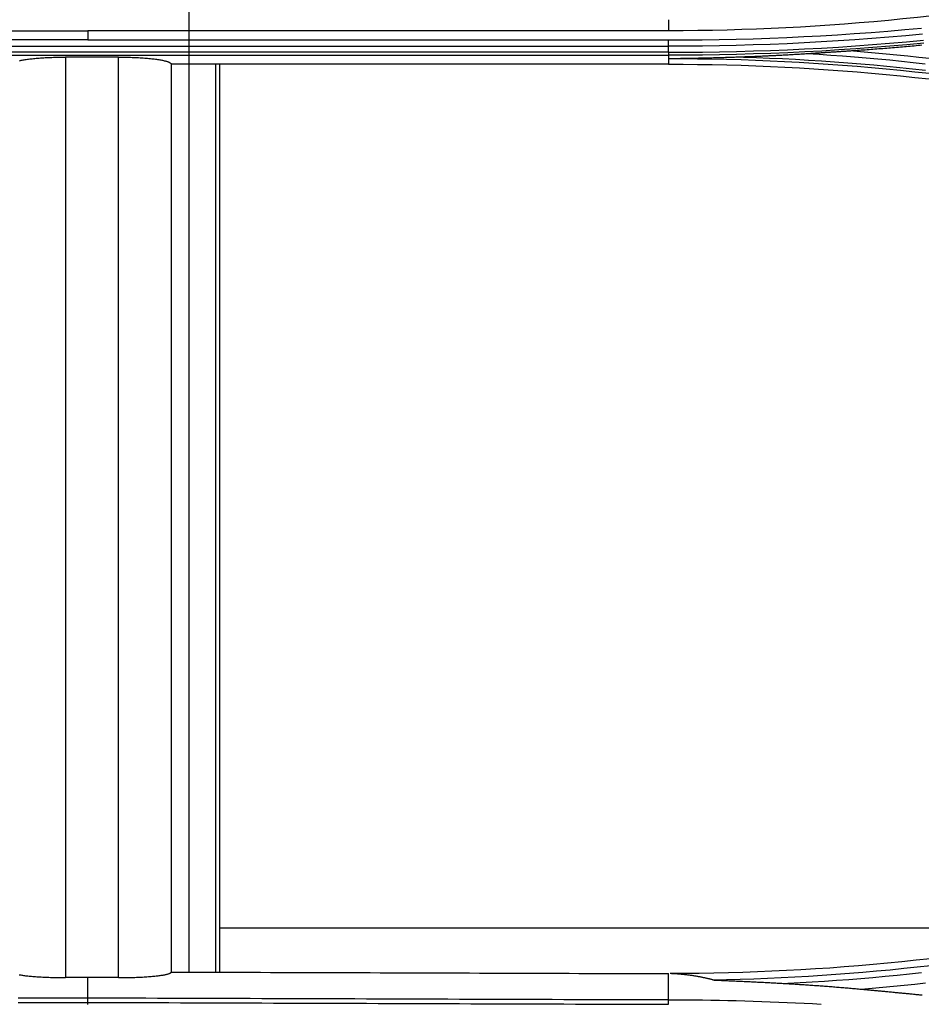
# Model space of a CAD drawing. Units: millimetres. Extents: x 0 to 5164, y 0 to 3683.
# Drawn here: x 1687 to 1721, y 2724 to 2761 of the extents above; entities that cross this region are included whole.
import ezdxf

# ---------------------------------------------------------------- set-up
doc = ezdxf.new("R2010")
doc.units = ezdxf.units.MM
doc.layers.add('LG-Product', color=3, linetype='Continuous')

msp = doc.modelspace()

# ---------------------------------------------------------------- linework, layer by layer
at = {"layer": 'LG-Product', "linetype": 'Continuous'}
for p, q in [((1667.143, 2760.66), (1689.126, 2760.66)), ((1711.108, 2760.66), (1689.126, 2760.66)), ((1689.126, 2760.309), (1667.143, 2760.309)), ((1667.143, 2760.072), (1711.108, 2760.072)), ((1689.126, 2760.309), (1711.108, 2760.309)), ((1711.108, 2759.842), (1667.143, 2759.842)), ((1667.143, 2759.729), (1711.108, 2759.729)), ((1690.286, 2759.661), (1688.288, 2759.661)), ((1711.108, 2759.729), (1711.108, 2759.596)), ((1711.108, 2759.596), (1711.108, 2759.394)), ((1711.108, 2759.394), (1692.284, 2759.394)), ((1694.121, 2726.698), (1727.486, 2726.698)), ((1711.109, 2723.964), (1711.112, 2724.963))]:
    msp.add_line(p, q, dxfattribs=at)
for points in [[(1692.967, 2725.026), (1692.967, 2725.873), (1692.966, 2726.72), (1692.966, 2727.566), (1692.966, 2728.413), (1692.966, 2729.259), (1692.966, 2730.105), (1692.966, 2730.951), (1692.966, 2731.798), (1692.966, 2732.644), (1692.966, 2733.491), (1692.966, 2734.338), (1692.966, 2735.185), (1692.966, 2736.033), (1692.966, 2736.881), (1692.966, 2737.729), (1692.967, 2738.578), (1692.967, 2739.428), (1692.967, 2740.278), (1692.967, 2741.129), (1692.967, 2741.98), (1692.967, 2742.832), (1692.967, 2743.685), (1692.967, 2744.538), (1692.967, 2745.391), (1692.968, 2746.245), (1692.968, 2747.099), (1692.968, 2747.953), (1692.968, 2748.808), (1692.968, 2749.662), (1692.968, 2750.517), (1692.968, 2751.372), (1692.968, 2752.227), (1692.968, 2753.082), (1692.968, 2753.937), (1692.968, 2754.792), (1692.968, 2755.647), (1692.968, 2756.502), (1692.968, 2757.357), (1692.968, 2758.211), (1692.968, 2759.065), (1692.968, 2759.918), (1692.968, 2760.772), (1692.968, 2761.625)], [(1721.092, 2761.227), (1720.539, 2761.166), (1719.987, 2761.107), (1719.434, 2761.053), (1718.881, 2761.002), (1718.327, 2760.954), (1717.773, 2760.91), (1717.218, 2760.87), (1716.664, 2760.833), (1716.109, 2760.799), (1715.553, 2760.769), (1714.998, 2760.743), (1714.443, 2760.721), (1713.887, 2760.701), (1713.332, 2760.686), (1712.776, 2760.674), (1712.22, 2760.666), (1711.664, 2760.661), (1711.108, 2760.66)], [(1711.108, 2761.077), (1711.108, 2761.07), (1711.108, 2761.063), (1711.108, 2761.055), (1711.108, 2761.048), (1711.108, 2761.04), (1711.108, 2761.032), (1711.108, 2761.024), (1711.108, 2761.017), (1711.108, 2761.009), (1711.108, 2761.001), (1711.108, 2760.993), (1711.108, 2760.985), (1711.108, 2760.976), (1711.108, 2760.968), (1711.108, 2760.96), (1711.108, 2760.952), (1711.108, 2760.943), (1711.108, 2760.935), (1711.108, 2760.926), (1711.108, 2760.918), (1711.108, 2760.91), (1711.108, 2760.901), (1711.108, 2760.892), (1711.108, 2760.884), (1711.108, 2760.875), (1711.108, 2760.867), (1711.108, 2760.858), (1711.108, 2760.849), (1711.108, 2760.841), (1711.108, 2760.832), (1711.108, 2760.823), (1711.108, 2760.815), (1711.108, 2760.806), (1711.108, 2760.797), (1711.108, 2760.788), (1711.108, 2760.78), (1711.108, 2760.771), (1711.108, 2760.762), (1711.108, 2760.754), (1711.108, 2760.745), (1711.108, 2760.736), (1711.108, 2760.728), (1711.108, 2760.719), (1711.108, 2760.711), (1711.108, 2760.702), (1711.108, 2760.694), (1711.108, 2760.685), (1711.108, 2760.677), (1711.108, 2760.668), (1711.108, 2760.66)], [(1711.108, 2760.309), (1711.749, 2760.311), (1712.39, 2760.317), (1713.031, 2760.326), (1713.672, 2760.34), (1714.312, 2760.358), (1714.952, 2760.38), (1715.591, 2760.406), (1716.23, 2760.436), (1716.869, 2760.47), (1717.507, 2760.508), (1718.145, 2760.55), (1718.783, 2760.597), (1719.42, 2760.647), (1720.057, 2760.702), (1720.694, 2760.76)], [(1689.126, 2760.66), (1689.126, 2760.653), (1689.126, 2760.646), (1689.126, 2760.639), (1689.126, 2760.632), (1689.126, 2760.625), (1689.126, 2760.618), (1689.126, 2760.611), (1689.126, 2760.604), (1689.126, 2760.597), (1689.126, 2760.59), (1689.126, 2760.583), (1689.126, 2760.576), (1689.126, 2760.569), (1689.126, 2760.562), (1689.126, 2760.555), (1689.126, 2760.548), (1689.126, 2760.541), (1689.126, 2760.534), (1689.126, 2760.527), (1689.126, 2760.52), (1689.126, 2760.513), (1689.126, 2760.506), (1689.126, 2760.499), (1689.126, 2760.492), (1689.126, 2760.485), (1689.126, 2760.478), (1689.126, 2760.471), (1689.126, 2760.464), (1689.126, 2760.457), (1689.126, 2760.45), (1689.126, 2760.443), (1689.126, 2760.436), (1689.126, 2760.429), (1689.126, 2760.422), (1689.126, 2760.415), (1689.126, 2760.408), (1689.126, 2760.401), (1689.126, 2760.394), (1689.126, 2760.387), (1689.126, 2760.38), (1689.126, 2760.373), (1689.126, 2760.366), (1689.126, 2760.359), (1689.126, 2760.351), (1689.126, 2760.344), (1689.126, 2760.337), (1689.126, 2760.33), (1689.126, 2760.323), (1689.126, 2760.316), (1689.126, 2760.309)], [(1720.732, 2760.524), (1720.093, 2760.466), (1719.453, 2760.411), (1718.812, 2760.36), (1718.171, 2760.314), (1717.53, 2760.271), (1716.888, 2760.233), (1716.247, 2760.199), (1715.605, 2760.169), (1714.963, 2760.143), (1714.321, 2760.121), (1713.679, 2760.103), (1713.036, 2760.089), (1712.393, 2760.079), (1711.751, 2760.074), (1711.108, 2760.072)], [(1711.108, 2760.072), (1711.108, 2760.076), (1711.108, 2760.08), (1711.108, 2760.084), (1711.108, 2760.087), (1711.108, 2760.091), (1711.108, 2760.095), (1711.108, 2760.099), (1711.108, 2760.103), (1711.108, 2760.108), (1711.108, 2760.112), (1711.108, 2760.116), (1711.108, 2760.12), (1711.108, 2760.124), (1711.108, 2760.129), (1711.108, 2760.133), (1711.108, 2760.138), (1711.108, 2760.142), (1711.108, 2760.147), (1711.108, 2760.151), (1711.108, 2760.156), (1711.108, 2760.16), (1711.108, 2760.165), (1711.108, 2760.17), (1711.108, 2760.175), (1711.108, 2760.179), (1711.108, 2760.184), (1711.108, 2760.189), (1711.108, 2760.194), (1711.108, 2760.199), (1711.108, 2760.204), (1711.108, 2760.209), (1711.108, 2760.214), (1711.108, 2760.219), (1711.108, 2760.224), (1711.108, 2760.229), (1711.108, 2760.234), (1711.108, 2760.24), (1711.108, 2760.245), (1711.108, 2760.25), (1711.108, 2760.255), (1711.108, 2760.261), (1711.108, 2760.266), (1711.108, 2760.271), (1711.108, 2760.277), (1711.108, 2760.282), (1711.108, 2760.288), (1711.108, 2760.293), (1711.108, 2760.298), (1711.108, 2760.304), (1711.108, 2760.309)], [(1711.108, 2759.842), (1711.753, 2759.844), (1712.397, 2759.85), (1713.042, 2759.86), (1713.686, 2759.875), (1714.331, 2759.893), (1714.975, 2759.915), (1715.619, 2759.941), (1716.263, 2759.971), (1716.906, 2760.005), (1717.55, 2760.043), (1718.193, 2760.086), (1718.836, 2760.132), (1719.478, 2760.183), (1720.121, 2760.237), (1720.762, 2760.296)], [(1720.776, 2760.183), (1720.133, 2760.124), (1719.49, 2760.069), (1718.847, 2760.019), (1718.203, 2759.972), (1717.559, 2759.93), (1716.915, 2759.892), (1716.27, 2759.858), (1715.626, 2759.827), (1714.981, 2759.801), (1714.335, 2759.779), (1713.69, 2759.761), (1713.045, 2759.747), (1712.399, 2759.737), (1711.753, 2759.731), (1711.108, 2759.729)], [(1711.108, 2759.842), (1711.108, 2760.072)], [(1720.707, 2760.108), (1720.633, 2760.101), (1720.559, 2760.095), (1720.485, 2760.088), (1720.41, 2760.081), (1720.336, 2760.074), (1720.262, 2760.068), (1720.188, 2760.061), (1720.114, 2760.054), (1720.04, 2760.048), (1719.965, 2760.041), (1719.891, 2760.035), (1719.817, 2760.029), (1719.743, 2760.022), (1719.669, 2760.016), (1719.594, 2760.01), (1719.52, 2760.004), (1719.446, 2759.998), (1719.372, 2759.992), (1719.298, 2759.986), (1719.223, 2759.98), (1719.149, 2759.974), (1719.075, 2759.968), (1719.001, 2759.963), (1718.926, 2759.957), (1718.852, 2759.951), (1718.778, 2759.946), (1718.704, 2759.94), (1718.629, 2759.935), (1718.555, 2759.929), (1718.481, 2759.924), (1718.407, 2759.919), (1718.332, 2759.914), (1718.258, 2759.908), (1718.184, 2759.903), (1718.109, 2759.898)], [(1686.548, 2759.525), (1686.578, 2759.532), (1686.611, 2759.539), (1686.645, 2759.546), (1686.681, 2759.553), (1686.718, 2759.559), (1686.758, 2759.566), (1686.799, 2759.572), (1686.842, 2759.578), (1686.886, 2759.584), (1686.931, 2759.59), (1686.978, 2759.596), (1687.026, 2759.601), (1687.076, 2759.606), (1687.127, 2759.611), (1687.179, 2759.616), (1687.232, 2759.621), (1687.287, 2759.625), (1687.344, 2759.629), (1687.402, 2759.633), (1687.46, 2759.637), (1687.52, 2759.641), (1687.58, 2759.644), (1687.641, 2759.647), (1687.703, 2759.649), (1687.765, 2759.652), (1687.829, 2759.654), (1687.892, 2759.656), (1687.957, 2759.657), (1688.023, 2759.659), (1688.089, 2759.66), (1688.155, 2759.661), (1688.221, 2759.661), (1688.288, 2759.661)], [(1688.288, 2759.661), (1688.288, 2758.949), (1688.288, 2758.238), (1688.288, 2757.528), (1688.288, 2756.818), (1688.288, 2756.11), (1688.288, 2755.401), (1688.288, 2754.694), (1688.288, 2753.987), (1688.288, 2753.281), (1688.288, 2752.576), (1688.288, 2751.871), (1688.288, 2751.167), (1688.288, 2750.464), (1688.288, 2749.761), (1688.288, 2749.059), (1688.288, 2748.358), (1688.288, 2747.657), (1688.288, 2746.957), (1688.288, 2746.258), (1688.288, 2745.559), (1688.288, 2744.86), (1688.288, 2744.163), (1688.288, 2743.466), (1688.288, 2742.769), (1688.288, 2742.073), (1688.288, 2741.378), (1688.288, 2740.683), (1688.288, 2739.989), (1688.288, 2739.296), (1688.288, 2738.603), (1688.288, 2737.91), (1688.288, 2737.218), (1688.288, 2736.527), (1688.288, 2735.837), (1688.288, 2735.147), (1688.288, 2734.457), (1688.288, 2733.768), (1688.288, 2733.08), (1688.288, 2732.391), (1688.288, 2731.703), (1688.288, 2731.015), (1688.288, 2730.327), (1688.288, 2729.639), (1688.288, 2728.951), (1688.288, 2728.263), (1688.288, 2727.574), (1688.288, 2726.885), (1688.288, 2726.195), (1688.288, 2725.505), (1688.288, 2724.814)], [(1690.286, 2724.813), (1690.286, 2725.504), (1690.286, 2726.194), (1690.286, 2726.884), (1690.286, 2727.573), (1690.286, 2728.262), (1690.286, 2728.95), (1690.286, 2729.638), (1690.286, 2730.327), (1690.286, 2731.015), (1690.286, 2731.703), (1690.286, 2732.391), (1690.286, 2733.079), (1690.286, 2733.768), (1690.286, 2734.457), (1690.286, 2735.146), (1690.286, 2735.836), (1690.286, 2736.527), (1690.286, 2737.218), (1690.286, 2737.91), (1690.286, 2738.602), (1690.286, 2739.295), (1690.286, 2739.988), (1690.286, 2740.683), (1690.286, 2741.377), (1690.286, 2742.073), (1690.286, 2742.769), (1690.286, 2743.465), (1690.286, 2744.162), (1690.286, 2744.86), (1690.286, 2745.558), (1690.286, 2746.257), (1690.286, 2746.957), (1690.286, 2747.657), (1690.286, 2748.358), (1690.286, 2749.059), (1690.286, 2749.761), (1690.286, 2750.464), (1690.286, 2751.167), (1690.286, 2751.871), (1690.286, 2752.576), (1690.286, 2753.281), (1690.286, 2753.987), (1690.286, 2754.694), (1690.286, 2755.401), (1690.286, 2756.109), (1690.286, 2756.818), (1690.286, 2757.528), (1690.286, 2758.238), (1690.286, 2758.949), (1690.286, 2759.661)], [(1690.286, 2759.661), (1690.352, 2759.661), (1690.418, 2759.661), (1690.484, 2759.66), (1690.549, 2759.659), (1690.613, 2759.658), (1690.678, 2759.656), (1690.741, 2759.654), (1690.805, 2759.652), (1690.868, 2759.65), (1690.93, 2759.647), (1690.992, 2759.644), (1691.052, 2759.641), (1691.112, 2759.637), (1691.17, 2759.634), (1691.227, 2759.63), (1691.283, 2759.626), (1691.338, 2759.621), (1691.392, 2759.617), (1691.445, 2759.612), (1691.497, 2759.607), (1691.547, 2759.601), (1691.595, 2759.596), (1691.642, 2759.59), (1691.687, 2759.585), (1691.731, 2759.579), (1691.773, 2759.572), (1691.814, 2759.566), (1691.854, 2759.56), (1691.892, 2759.553), (1691.928, 2759.546), (1691.962, 2759.54), (1691.995, 2759.533), (1692.026, 2759.526), (1692.055, 2759.518), (1692.083, 2759.511), (1692.108, 2759.504), (1692.132, 2759.496), (1692.155, 2759.489), (1692.175, 2759.481), (1692.194, 2759.473), (1692.212, 2759.466), (1692.227, 2759.458), (1692.24, 2759.45), (1692.252, 2759.442), (1692.262, 2759.434), (1692.27, 2759.426), (1692.276, 2759.418), (1692.281, 2759.41), (1692.284, 2759.402), (1692.284, 2759.394)], [(1711.108, 2759.842), (1711.108, 2759.839), (1711.108, 2759.835), (1711.108, 2759.831), (1711.108, 2759.828), (1711.108, 2759.824), (1711.108, 2759.821), (1711.108, 2759.818), (1711.108, 2759.814), (1711.108, 2759.811), (1711.108, 2759.808), (1711.108, 2759.805), (1711.108, 2759.802), (1711.108, 2759.799), (1711.108, 2759.796), (1711.108, 2759.793), (1711.108, 2759.79), (1711.108, 2759.787), (1711.108, 2759.784), (1711.108, 2759.782), (1711.108, 2759.779), (1711.108, 2759.776), (1711.108, 2759.774), (1711.108, 2759.771), (1711.108, 2759.769), (1711.108, 2759.767), (1711.108, 2759.764), (1711.108, 2759.762), (1711.108, 2759.76), (1711.108, 2759.758), (1711.108, 2759.756), (1711.108, 2759.754), (1711.108, 2759.752), (1711.108, 2759.75), (1711.108, 2759.749), (1711.108, 2759.747), (1711.108, 2759.745), (1711.108, 2759.744), (1711.108, 2759.742), (1711.108, 2759.741), (1711.108, 2759.739), (1711.108, 2759.738), (1711.108, 2759.737), (1711.108, 2759.735), (1711.108, 2759.734), (1711.108, 2759.733), (1711.108, 2759.732), (1711.108, 2759.731), (1711.108, 2759.731), (1711.108, 2759.73), (1711.108, 2759.729)], [(1713.947, 2759.663), (1713.89, 2759.661), (1713.833, 2759.659), (1713.776, 2759.657), (1713.72, 2759.655), (1713.663, 2759.653), (1713.606, 2759.651), (1713.549, 2759.65), (1713.492, 2759.648), (1713.435, 2759.646), (1713.379, 2759.644), (1713.322, 2759.643), (1713.265, 2759.641), (1713.208, 2759.639), (1713.151, 2759.638), (1713.095, 2759.636), (1713.038, 2759.634), (1712.981, 2759.633), (1712.924, 2759.631), (1712.867, 2759.63), (1712.811, 2759.628), (1712.754, 2759.627), (1712.697, 2759.625), (1712.64, 2759.624), (1712.583, 2759.623), (1712.527, 2759.621), (1712.47, 2759.62), (1712.413, 2759.619), (1712.356, 2759.617), (1712.3, 2759.616), (1712.243, 2759.615), (1712.186, 2759.614), (1712.129, 2759.612), (1712.073, 2759.611), (1712.016, 2759.61), (1711.959, 2759.609), (1711.902, 2759.608), (1711.846, 2759.607), (1711.789, 2759.606), (1711.732, 2759.605), (1711.675, 2759.604), (1711.619, 2759.603), (1711.562, 2759.602), (1711.505, 2759.601), (1711.448, 2759.6), (1711.392, 2759.599), (1711.335, 2759.599), (1711.278, 2759.598), (1711.221, 2759.597), (1711.165, 2759.596), (1711.108, 2759.596)], [(1720.987, 2759.037), (1720.44, 2759.097), (1719.893, 2759.154), (1719.346, 2759.208), (1718.799, 2759.258), (1718.251, 2759.305), (1717.702, 2759.348), (1717.154, 2759.387), (1716.605, 2759.424), (1716.056, 2759.456), (1715.507, 2759.486), (1714.957, 2759.511), (1714.408, 2759.534), (1713.858, 2759.553), (1713.308, 2759.568), (1712.758, 2759.58), (1712.208, 2759.589), (1711.658, 2759.594), (1711.108, 2759.596)], [(1716.363, 2759.784), (1716.315, 2759.78), (1716.266, 2759.777), (1716.218, 2759.774), (1716.17, 2759.771), (1716.122, 2759.768), (1716.074, 2759.765), (1716.026, 2759.762), (1715.977, 2759.759), (1715.929, 2759.757), (1715.881, 2759.754), (1715.833, 2759.751), (1715.785, 2759.748), (1715.736, 2759.745), (1715.688, 2759.743), (1715.64, 2759.74), (1715.592, 2759.737), (1715.543, 2759.734), (1715.495, 2759.732), (1715.447, 2759.729), (1715.399, 2759.727), (1715.35, 2759.724), (1715.302, 2759.722), (1715.254, 2759.719), (1715.205, 2759.717), (1715.157, 2759.714), (1715.109, 2759.712), (1715.06, 2759.709), (1715.012, 2759.707), (1714.964, 2759.705), (1714.915, 2759.703), (1714.867, 2759.7), (1714.819, 2759.698), (1714.77, 2759.696), (1714.722, 2759.694), (1714.673, 2759.692), (1714.625, 2759.689), (1714.577, 2759.687), (1714.528, 2759.685), (1714.48, 2759.683), (1714.431, 2759.681), (1714.383, 2759.679), (1714.335, 2759.677), (1714.286, 2759.675), (1714.238, 2759.674), (1714.189, 2759.672), (1714.141, 2759.67), (1714.092, 2759.668), (1714.044, 2759.666), (1713.995, 2759.665), (1713.947, 2759.663)], [(1713.947, 2759.663), (1714.441, 2759.646), (1714.935, 2759.626), (1715.428, 2759.603), (1715.922, 2759.577), (1716.415, 2759.549), (1716.909, 2759.517), (1717.401, 2759.483), (1717.894, 2759.446), (1718.387, 2759.407), (1718.879, 2759.364), (1719.371, 2759.319), (1719.863, 2759.271), (1720.354, 2759.22), (1720.845, 2759.166)], [(1718.109, 2759.898), (1718.074, 2759.896), (1718.039, 2759.893), (1718.004, 2759.891), (1717.969, 2759.889), (1717.934, 2759.886), (1717.899, 2759.884), (1717.864, 2759.882), (1717.829, 2759.879), (1717.794, 2759.877), (1717.759, 2759.875), (1717.724, 2759.872), (1717.689, 2759.87), (1717.654, 2759.868), (1717.619, 2759.865), (1717.584, 2759.863), (1717.549, 2759.861), (1717.514, 2759.858), (1717.479, 2759.856), (1717.444, 2759.854), (1717.409, 2759.851), (1717.374, 2759.849), (1717.339, 2759.847), (1717.304, 2759.844), (1717.27, 2759.842), (1717.235, 2759.84), (1717.2, 2759.838), (1717.165, 2759.835), (1717.13, 2759.833), (1717.095, 2759.831), (1717.06, 2759.829), (1717.025, 2759.826), (1716.99, 2759.824), (1716.955, 2759.822), (1716.92, 2759.819), (1716.885, 2759.817), (1716.85, 2759.815), (1716.815, 2759.813), (1716.781, 2759.81), (1716.746, 2759.808), (1716.711, 2759.806), (1716.676, 2759.804), (1716.641, 2759.802), (1716.606, 2759.799), (1716.571, 2759.797), (1716.537, 2759.795), (1716.502, 2759.793), (1716.467, 2759.79), (1716.432, 2759.788), (1716.397, 2759.786), (1716.363, 2759.784)], [(1720.822, 2759.399), (1720.377, 2759.448), (1719.932, 2759.495), (1719.486, 2759.539), (1719.041, 2759.581), (1718.595, 2759.62), (1718.149, 2759.657), (1717.702, 2759.692), (1717.256, 2759.725), (1716.809, 2759.755), (1716.363, 2759.784)], [(1718.109, 2759.898), (1718.522, 2759.864), (1718.935, 2759.828), (1719.348, 2759.79), (1719.76, 2759.75), (1720.172, 2759.708), (1720.584, 2759.664), (1720.996, 2759.618)], [(1692.284, 2759.394), (1692.284, 2759.354), (1692.284, 2759.313), (1692.284, 2759.273), (1692.284, 2759.232), (1692.284, 2759.192), (1692.284, 2759.152), (1692.284, 2759.111), (1692.284, 2759.071), (1692.284, 2759.03), (1692.284, 2758.99), (1692.284, 2758.95), (1692.284, 2758.909), (1692.284, 2758.869), (1692.284, 2758.828), (1692.284, 2758.788), (1692.284, 2758.748), (1692.284, 2758.707), (1692.284, 2758.667), (1692.284, 2758.626), (1692.284, 2758.586), (1692.284, 2758.546), (1692.284, 2758.505), (1692.284, 2758.465), (1692.284, 2758.424), (1692.284, 2758.384), (1692.284, 2758.344), (1692.284, 2758.303), (1692.284, 2758.263), (1692.284, 2758.223), (1692.284, 2758.182), (1692.284, 2758.142), (1692.284, 2758.102), (1692.284, 2758.061), (1692.284, 2758.021), (1692.284, 2757.98), (1692.284, 2757.94), (1692.284, 2757.9), (1692.284, 2757.859), (1692.284, 2757.819), (1692.284, 2757.779), (1692.284, 2757.738), (1692.284, 2757.698), (1692.284, 2757.658), (1692.284, 2757.617), (1692.284, 2757.577), (1692.284, 2757.537), (1692.284, 2757.496), (1692.284, 2757.456), (1692.284, 2757.416), (1692.284, 2757.375)], [(1693.965, 2759.372), (1693.965, 2758.683), (1693.965, 2757.993), (1693.965, 2757.304), (1693.965, 2756.614), (1693.965, 2755.924), (1693.965, 2755.234), (1693.965, 2754.544), (1693.965, 2753.853), (1693.965, 2753.163), (1693.965, 2752.473), (1693.965, 2751.783), (1693.965, 2751.092), (1693.965, 2750.402), (1693.965, 2749.712), (1693.965, 2749.022), (1693.965, 2748.332), (1693.965, 2747.642), (1693.965, 2746.953), (1693.965, 2746.264), (1693.965, 2745.574), (1693.965, 2744.886), (1693.965, 2744.197), (1693.965, 2743.509), (1693.965, 2742.821), (1693.965, 2742.133), (1693.965, 2741.445), (1693.964, 2740.759), (1693.964, 2740.072), (1693.964, 2739.386), (1693.964, 2738.7), (1693.964, 2738.015), (1693.964, 2737.33), (1693.964, 2736.645), (1693.964, 2735.961), (1693.964, 2735.277), (1693.964, 2734.593), (1693.964, 2733.909), (1693.964, 2733.226), (1693.964, 2732.542), (1693.964, 2731.859), (1693.964, 2731.176), (1693.964, 2730.493), (1693.964, 2729.809), (1693.964, 2729.126), (1693.964, 2728.443), (1693.964, 2727.76), (1693.964, 2727.076), (1693.964, 2726.393), (1693.964, 2725.709), (1693.964, 2725.025)], [(1694.122, 2725.02), (1694.122, 2725.705), (1694.122, 2726.39), (1694.122, 2727.074), (1694.122, 2727.759), (1694.122, 2728.443), (1694.122, 2729.127), (1694.122, 2729.81), (1694.122, 2730.494), (1694.122, 2731.178), (1694.122, 2731.862), (1694.122, 2732.545), (1694.122, 2733.229), (1694.122, 2733.913), (1694.122, 2734.597), (1694.122, 2735.282), (1694.122, 2735.966), (1694.122, 2736.651), (1694.122, 2737.335), (1694.122, 2738.021), (1694.122, 2738.706), (1694.122, 2739.392), (1694.122, 2740.078), (1694.122, 2740.765), (1694.122, 2741.452), (1694.122, 2742.14), (1694.122, 2742.828), (1694.122, 2743.516), (1694.122, 2744.205), (1694.122, 2744.894), (1694.122, 2745.583), (1694.122, 2746.273), (1694.122, 2746.963), (1694.122, 2747.653), (1694.122, 2748.343), (1694.122, 2749.034), (1694.122, 2749.724), (1694.122, 2750.415), (1694.122, 2751.106), (1694.122, 2751.797), (1694.122, 2752.488), (1694.122, 2753.179), (1694.122, 2753.87), (1694.122, 2754.561), (1694.122, 2755.252), (1694.122, 2755.943), (1694.122, 2756.634), (1694.122, 2757.324), (1694.122, 2758.015), (1694.122, 2758.706), (1694.122, 2759.396)], [(1711.108, 2759.394), (1711.661, 2759.392), (1712.213, 2759.387), (1712.765, 2759.379), (1713.317, 2759.367), (1713.868, 2759.351), (1714.418, 2759.332), (1714.968, 2759.31), (1715.517, 2759.284), (1716.065, 2759.254), (1716.613, 2759.221), (1717.161, 2759.185), (1717.708, 2759.145), (1718.254, 2759.102), (1718.8, 2759.056), (1719.345, 2759.006), (1719.89, 2758.952), (1720.434, 2758.895), (1720.977, 2758.835)], [(1692.284, 2757.375), (1692.284, 2756.966), (1692.284, 2756.558), (1692.284, 2756.149), (1692.284, 2755.741), (1692.284, 2755.333), (1692.284, 2754.925), (1692.284, 2754.518), (1692.284, 2754.11), (1692.284, 2753.703), (1692.284, 2753.296), (1692.284, 2752.89), (1692.284, 2752.483), (1692.284, 2752.077), (1692.284, 2751.671), (1692.284, 2751.266), (1692.284, 2750.86), (1692.284, 2750.455), (1692.284, 2750.05), (1692.284, 2749.645), (1692.284, 2749.24), (1692.284, 2748.836), (1692.284, 2748.431), (1692.284, 2748.027), (1692.284, 2747.623), (1692.284, 2747.219), (1692.284, 2746.815), (1692.284, 2746.411), (1692.284, 2746.007), (1692.284, 2745.603), (1692.284, 2745.2), (1692.284, 2744.796), (1692.284, 2744.393), (1692.284, 2743.99), (1692.284, 2743.586), (1692.284, 2743.183), (1692.284, 2742.78), (1692.284, 2742.377), (1692.284, 2741.974), (1692.284, 2741.571), (1692.284, 2741.167), (1692.284, 2740.764), (1692.284, 2740.361), (1692.284, 2739.958), (1692.284, 2739.555), (1692.284, 2739.152), (1692.284, 2738.749), (1692.284, 2738.346), (1692.284, 2737.943), (1692.284, 2737.539), (1692.284, 2737.136)], [(1692.284, 2737.136), (1692.284, 2736.893), (1692.284, 2736.65), (1692.284, 2736.408), (1692.284, 2736.165), (1692.284, 2735.923), (1692.284, 2735.68), (1692.284, 2735.438), (1692.284, 2735.195), (1692.284, 2734.953), (1692.284, 2734.711), (1692.284, 2734.469), (1692.284, 2734.226), (1692.284, 2733.984), (1692.284, 2733.742), (1692.284, 2733.5), (1692.284, 2733.258), (1692.284, 2733.016), (1692.284, 2732.774), (1692.284, 2732.533), (1692.284, 2732.291), (1692.284, 2732.049), (1692.284, 2731.807), (1692.284, 2731.565), (1692.284, 2731.323), (1692.284, 2731.081), (1692.284, 2730.839), (1692.284, 2730.598), (1692.284, 2730.356), (1692.284, 2730.114), (1692.284, 2729.872), (1692.284, 2729.63), (1692.284, 2729.388), (1692.284, 2729.146), (1692.284, 2728.904), (1692.284, 2728.662), (1692.284, 2728.42), (1692.284, 2728.177), (1692.284, 2727.935), (1692.284, 2727.693), (1692.284, 2727.451), (1692.284, 2727.208), (1692.284, 2726.966), (1692.284, 2726.723), (1692.284, 2726.481), (1692.284, 2726.238), (1692.284, 2725.995), (1692.284, 2725.752), (1692.284, 2725.509), (1692.284, 2725.266), (1692.284, 2725.023)], [(1721.028, 2725.527), (1720.486, 2725.467), (1719.943, 2725.409), (1719.399, 2725.356), (1718.855, 2725.305), (1718.31, 2725.259), (1717.765, 2725.215), (1717.219, 2725.175), (1716.672, 2725.139), (1716.125, 2725.106), (1715.577, 2725.076), (1715.029, 2725.05), (1714.48, 2725.027), (1713.93, 2725.007), (1713.38, 2724.991), (1712.829, 2724.979), (1712.278, 2724.97), (1711.726, 2724.964), (1711.173, 2724.962)], [(1686.53, 2724.922), (1686.56, 2724.917), (1686.592, 2724.911), (1686.626, 2724.905), (1686.661, 2724.9), (1686.698, 2724.895), (1686.737, 2724.889), (1686.777, 2724.884), (1686.819, 2724.879), (1686.862, 2724.875), (1686.907, 2724.87), (1686.952, 2724.865), (1686.999, 2724.861), (1687.048, 2724.857), (1687.098, 2724.853), (1687.149, 2724.849), (1687.201, 2724.846), (1687.255, 2724.842), (1687.31, 2724.839), (1687.366, 2724.836), (1687.423, 2724.833), (1687.48, 2724.83), (1687.539, 2724.828), (1687.598, 2724.825), (1687.657, 2724.823), (1687.718, 2724.821), (1687.779, 2724.82), (1687.841, 2724.818), (1687.904, 2724.817), (1687.967, 2724.816), (1688.031, 2724.815), (1688.095, 2724.815), (1688.159, 2724.814), (1688.223, 2724.814), (1688.288, 2724.814)], [(1690.286, 2724.813), (1690.35, 2724.813), (1690.414, 2724.813), (1690.478, 2724.813), (1690.541, 2724.814), (1690.604, 2724.815), (1690.667, 2724.816), (1690.729, 2724.817), (1690.791, 2724.818), (1690.852, 2724.82), (1690.913, 2724.822), (1690.974, 2724.824), (1691.033, 2724.826), (1691.092, 2724.829), (1691.149, 2724.832), (1691.206, 2724.834), (1691.261, 2724.838), (1691.316, 2724.841), (1691.369, 2724.844), (1691.422, 2724.848), (1691.473, 2724.852), (1691.524, 2724.856), (1691.573, 2724.86), (1691.62, 2724.864), (1691.666, 2724.869), (1691.711, 2724.873), (1691.754, 2724.878), (1691.795, 2724.883), (1691.835, 2724.888), (1691.874, 2724.893), (1691.911, 2724.899), (1691.947, 2724.904), (1691.981, 2724.91), (1692.013, 2724.915), (1692.043, 2724.921), (1692.072, 2724.927), (1692.099, 2724.933), (1692.124, 2724.939), (1692.147, 2724.945), (1692.169, 2724.951), (1692.188, 2724.958), (1692.206, 2724.964), (1692.223, 2724.97), (1692.237, 2724.977), (1692.25, 2724.983), (1692.26, 2724.99), (1692.269, 2724.997), (1692.276, 2725.003), (1692.28, 2725.01), (1692.283, 2725.017), (1692.284, 2725.023)], [(1692.284, 2725.023), (1692.661, 2725.022), (1693.038, 2725.021), (1693.414, 2725.02), (1693.791, 2725.018), (1694.167, 2725.017), (1694.544, 2725.016), (1694.92, 2725.015), (1695.297, 2725.014), (1695.673, 2725.012), (1696.05, 2725.011), (1696.426, 2725.01), (1696.803, 2725.009), (1697.18, 2725.007), (1697.556, 2725.006), (1697.933, 2725.005), (1698.309, 2725.004), (1698.686, 2725.003), (1699.062, 2725.001), (1699.439, 2725), (1699.815, 2724.999), (1700.192, 2724.998), (1700.569, 2724.997), (1700.945, 2724.995), (1701.322, 2724.994), (1701.698, 2724.993), (1702.075, 2724.992), (1702.451, 2724.99), (1702.828, 2724.989), (1703.204, 2724.988), (1703.581, 2724.987), (1703.957, 2724.986), (1704.334, 2724.984), (1704.711, 2724.983), (1705.087, 2724.982), (1705.464, 2724.981), (1705.84, 2724.98), (1706.217, 2724.978), (1706.593, 2724.977), (1706.97, 2724.976), (1707.346, 2724.975), (1707.723, 2724.973), (1708.1, 2724.972), (1708.476, 2724.971), (1708.853, 2724.97), (1709.229, 2724.969), (1709.606, 2724.967), (1709.982, 2724.966), (1710.359, 2724.965), (1710.735, 2724.964), (1711.112, 2724.963)], [(1712.793, 2724.725), (1712.771, 2724.731), (1712.749, 2724.737), (1712.727, 2724.742), (1712.705, 2724.748), (1712.682, 2724.753), (1712.659, 2724.759), (1712.636, 2724.765), (1712.613, 2724.77), (1712.589, 2724.776), (1712.565, 2724.781), (1712.541, 2724.787), (1712.517, 2724.792), (1712.492, 2724.797), (1712.467, 2724.803), (1712.441, 2724.808), (1712.415, 2724.814), (1712.389, 2724.819), (1712.362, 2724.824), (1712.335, 2724.83), (1712.308, 2724.835), (1712.28, 2724.84), (1712.252, 2724.846), (1712.224, 2724.851), (1712.195, 2724.856), (1712.165, 2724.861), (1712.135, 2724.866), (1712.105, 2724.871), (1712.073, 2724.876), (1712.042, 2724.881), (1712.01, 2724.886), (1711.977, 2724.891), (1711.943, 2724.896), (1711.909, 2724.9), (1711.874, 2724.905), (1711.838, 2724.91), (1711.802, 2724.914), (1711.764, 2724.919), (1711.726, 2724.923), (1711.686, 2724.927), (1711.645, 2724.931), (1711.603, 2724.935), (1711.56, 2724.939), (1711.516, 2724.943), (1711.471, 2724.946), (1711.425, 2724.95), (1711.377, 2724.953), (1711.328, 2724.956), (1711.278, 2724.958), (1711.226, 2724.96), (1711.174, 2724.962)], [(1712.793, 2724.725), (1713.31, 2724.737), (1713.827, 2724.751), (1714.344, 2724.769), (1714.861, 2724.789), (1715.378, 2724.813), (1715.895, 2724.839), (1716.411, 2724.869), (1716.927, 2724.902), (1717.443, 2724.938), (1717.958, 2724.976), (1718.473, 2725.018), (1718.988, 2725.063), (1719.503, 2725.111), (1720.017, 2725.163), (1720.53, 2725.217), (1721.044, 2725.274)], [(1720.687, 2724.991), (1720.229, 2724.942), (1719.77, 2724.895), (1719.311, 2724.851), (1718.852, 2724.809), (1718.392, 2724.769), (1717.932, 2724.732), (1717.472, 2724.698), (1717.012, 2724.666), (1716.551, 2724.636), (1716.091, 2724.609), (1715.63, 2724.584)], [(1689.126, 2724.817), (1689.109, 2724.817), (1689.092, 2724.817), (1689.075, 2724.817), (1689.059, 2724.817), (1689.042, 2724.817), (1689.025, 2724.817), (1689.008, 2724.816), (1688.992, 2724.816), (1688.975, 2724.816), (1688.958, 2724.816), (1688.941, 2724.816), (1688.925, 2724.816), (1688.908, 2724.816), (1688.891, 2724.816), (1688.874, 2724.816), (1688.858, 2724.816), (1688.841, 2724.816), (1688.824, 2724.816), (1688.807, 2724.816), (1688.79, 2724.816), (1688.774, 2724.816), (1688.757, 2724.816), (1688.74, 2724.816), (1688.723, 2724.816), (1688.707, 2724.815), (1688.69, 2724.815), (1688.673, 2724.815), (1688.656, 2724.815), (1688.64, 2724.815), (1688.623, 2724.815), (1688.606, 2724.815), (1688.589, 2724.815), (1688.573, 2724.815), (1688.556, 2724.815), (1688.539, 2724.815), (1688.522, 2724.815), (1688.506, 2724.815), (1688.489, 2724.815), (1688.472, 2724.815), (1688.455, 2724.815), (1688.439, 2724.815), (1688.422, 2724.815), (1688.405, 2724.815), (1688.388, 2724.814), (1688.371, 2724.814), (1688.355, 2724.814), (1688.338, 2724.814), (1688.321, 2724.814), (1688.304, 2724.814), (1688.288, 2724.814)], [(1689.126, 2724.036), (1689.126, 2724.052), (1689.126, 2724.067), (1689.126, 2724.083), (1689.126, 2724.099), (1689.126, 2724.114), (1689.126, 2724.13), (1689.126, 2724.145), (1689.126, 2724.161), (1689.126, 2724.177), (1689.126, 2724.192), (1689.126, 2724.208), (1689.126, 2724.224), (1689.126, 2724.239), (1689.126, 2724.255), (1689.126, 2724.27), (1689.126, 2724.286), (1689.126, 2724.302), (1689.126, 2724.317), (1689.126, 2724.333), (1689.126, 2724.348), (1689.126, 2724.364), (1689.126, 2724.38), (1689.126, 2724.395), (1689.126, 2724.411), (1689.126, 2724.426), (1689.126, 2724.442), (1689.126, 2724.458), (1689.126, 2724.473), (1689.126, 2724.489), (1689.126, 2724.505), (1689.126, 2724.52), (1689.126, 2724.536), (1689.126, 2724.551), (1689.126, 2724.567), (1689.126, 2724.583), (1689.126, 2724.598), (1689.126, 2724.614), (1689.126, 2724.629), (1689.126, 2724.645), (1689.126, 2724.661), (1689.126, 2724.676), (1689.126, 2724.692), (1689.126, 2724.708), (1689.126, 2724.723), (1689.126, 2724.739), (1689.126, 2724.754), (1689.126, 2724.77), (1689.126, 2724.786), (1689.126, 2724.801), (1689.126, 2724.817)], [(1690.286, 2724.813), (1690.263, 2724.813), (1690.24, 2724.813), (1690.216, 2724.813), (1690.193, 2724.813), (1690.17, 2724.813), (1690.147, 2724.814), (1690.124, 2724.814), (1690.1, 2724.814), (1690.077, 2724.814), (1690.054, 2724.814), (1690.031, 2724.814), (1690.008, 2724.814), (1689.984, 2724.814), (1689.961, 2724.814), (1689.938, 2724.814), (1689.915, 2724.814), (1689.892, 2724.814), (1689.868, 2724.814), (1689.845, 2724.815), (1689.822, 2724.815), (1689.799, 2724.815), (1689.775, 2724.815), (1689.752, 2724.815), (1689.729, 2724.815), (1689.706, 2724.815), (1689.683, 2724.815), (1689.659, 2724.815), (1689.636, 2724.815), (1689.613, 2724.815), (1689.59, 2724.815), (1689.567, 2724.815), (1689.543, 2724.815), (1689.52, 2724.816), (1689.497, 2724.816), (1689.474, 2724.816), (1689.451, 2724.816), (1689.427, 2724.816), (1689.404, 2724.816), (1689.381, 2724.816), (1689.358, 2724.816), (1689.335, 2724.816), (1689.311, 2724.816), (1689.288, 2724.816), (1689.265, 2724.816), (1689.242, 2724.816), (1689.218, 2724.817), (1689.195, 2724.817), (1689.172, 2724.817), (1689.149, 2724.817), (1689.126, 2724.817)], [(1712.793, 2724.725), (1712.838, 2724.721), (1712.892, 2724.718), (1712.947, 2724.715), (1713.003, 2724.712), (1713.059, 2724.709), (1713.116, 2724.707), (1713.172, 2724.704), (1713.229, 2724.702), (1713.286, 2724.699), (1713.342, 2724.697), (1713.399, 2724.695), (1713.456, 2724.692), (1713.513, 2724.69), (1713.57, 2724.687), (1713.627, 2724.685), (1713.684, 2724.682), (1713.741, 2724.68), (1713.798, 2724.677), (1713.855, 2724.675), (1713.913, 2724.672), (1713.97, 2724.669), (1714.027, 2724.667), (1714.084, 2724.664), (1714.141, 2724.662), (1714.198, 2724.659), (1714.255, 2724.656), (1714.313, 2724.654), (1714.37, 2724.651), (1714.427, 2724.648), (1714.484, 2724.645), (1714.541, 2724.642), (1714.599, 2724.64), (1714.656, 2724.637), (1714.713, 2724.634), (1714.77, 2724.631), (1714.828, 2724.628), (1714.885, 2724.625), (1714.942, 2724.622), (1714.999, 2724.619), (1715.057, 2724.616), (1715.114, 2724.613), (1715.171, 2724.61), (1715.228, 2724.606), (1715.286, 2724.603), (1715.343, 2724.6), (1715.4, 2724.597), (1715.458, 2724.594), (1715.515, 2724.59), (1715.572, 2724.587), (1715.63, 2724.584)], [(1715.63, 2724.584), (1715.685, 2724.58), (1715.741, 2724.577), (1715.797, 2724.574), (1715.853, 2724.57), (1715.909, 2724.567), (1715.964, 2724.564), (1716.02, 2724.56), (1716.076, 2724.557), (1716.132, 2724.553), (1716.187, 2724.549), (1716.243, 2724.546), (1716.299, 2724.542), (1716.355, 2724.538), (1716.41, 2724.535), (1716.466, 2724.531), (1716.522, 2724.527), (1716.577, 2724.523), (1716.633, 2724.519), (1716.689, 2724.515), (1716.744, 2724.511), (1716.8, 2724.507), (1716.856, 2724.503), (1716.911, 2724.499), (1716.967, 2724.495), (1717.023, 2724.491), (1717.078, 2724.487), (1717.134, 2724.482), (1717.189, 2724.478), (1717.245, 2724.474), (1717.301, 2724.469), (1717.356, 2724.465), (1717.412, 2724.461), (1717.467, 2724.456), (1717.523, 2724.452), (1717.578, 2724.447), (1717.634, 2724.442), (1717.689, 2724.438), (1717.745, 2724.433), (1717.8, 2724.429), (1717.856, 2724.424), (1717.911, 2724.419), (1717.967, 2724.414), (1718.022, 2724.409), (1718.078, 2724.405), (1718.133, 2724.4), (1718.189, 2724.395), (1718.244, 2724.39), (1718.3, 2724.385), (1718.355, 2724.38), (1718.41, 2724.375)], [(1718.41, 2724.375), (1718.817, 2724.409), (1719.223, 2724.446), (1719.628, 2724.485), (1720.034, 2724.526), (1720.439, 2724.568), (1720.845, 2724.612)], [(1718.41, 2724.375), (1718.456, 2724.37), (1718.502, 2724.366), (1718.548, 2724.362), (1718.593, 2724.358), (1718.639, 2724.353), (1718.685, 2724.349), (1718.731, 2724.345), (1718.777, 2724.341), (1718.822, 2724.336), (1718.868, 2724.332), (1718.914, 2724.328), (1718.96, 2724.324), (1719.006, 2724.319), (1719.052, 2724.315), (1719.098, 2724.311), (1719.144, 2724.306), (1719.19, 2724.302), (1719.236, 2724.298), (1719.282, 2724.293), (1719.328, 2724.289), (1719.374, 2724.285), (1719.42, 2724.28), (1719.466, 2724.276), (1719.512, 2724.271), (1719.558, 2724.267), (1719.604, 2724.263), (1719.65, 2724.258), (1719.696, 2724.254), (1719.742, 2724.249), (1719.788, 2724.245), (1719.834, 2724.241), (1719.88, 2724.236), (1719.926, 2724.232), (1719.972, 2724.227), (1720.019, 2724.223), (1720.065, 2724.218), (1720.111, 2724.214), (1720.157, 2724.209), (1720.203, 2724.205), (1720.249, 2724.201), (1720.295, 2724.196), (1720.341, 2724.192), (1720.387, 2724.187), (1720.433, 2724.183), (1720.479, 2724.178), (1720.525, 2724.174), (1720.571, 2724.169), (1720.618, 2724.165), (1720.664, 2724.16), (1720.71, 2724.156)], [(1689.126, 2724.036), (1688.686, 2724.035), (1688.246, 2724.033), (1687.807, 2724.032), (1687.367, 2724.03), (1686.927, 2724.029), (1686.488, 2724.028)], [(1686.488, 2723.865), (1686.927, 2723.866), (1687.367, 2723.868), (1687.807, 2723.869), (1688.246, 2723.871), (1688.686, 2723.872), (1689.126, 2723.874)], [(1689.126, 2723.874), (1689.126, 2723.879), (1689.126, 2723.885), (1689.126, 2723.89), (1689.126, 2723.895), (1689.126, 2723.9), (1689.126, 2723.905), (1689.126, 2723.91), (1689.126, 2723.915), (1689.126, 2723.92), (1689.126, 2723.924), (1689.126, 2723.929), (1689.126, 2723.934), (1689.126, 2723.938), (1689.126, 2723.942), (1689.126, 2723.947), (1689.126, 2723.951), (1689.126, 2723.955), (1689.126, 2723.959), (1689.126, 2723.963), (1689.126, 2723.967), (1689.126, 2723.97), (1689.126, 2723.974), (1689.126, 2723.978), (1689.126, 2723.981), (1689.126, 2723.985), (1689.126, 2723.988), (1689.126, 2723.991), (1689.126, 2723.994), (1689.126, 2723.997), (1689.126, 2724), (1689.126, 2724.003), (1689.126, 2724.005), (1689.126, 2724.008), (1689.126, 2724.01), (1689.126, 2724.013), (1689.126, 2724.015), (1689.126, 2724.017), (1689.126, 2724.019), (1689.126, 2724.021), (1689.126, 2724.023), (1689.126, 2724.025), (1689.126, 2724.027), (1689.126, 2724.028), (1689.126, 2724.03), (1689.126, 2724.031), (1689.126, 2724.032), (1689.126, 2724.033), (1689.126, 2724.034), (1689.126, 2724.035), (1689.126, 2724.036)], [(1711.109, 2723.964), (1710.669, 2723.965), (1710.229, 2723.966), (1709.79, 2723.968), (1709.35, 2723.969), (1708.91, 2723.97), (1708.471, 2723.972), (1708.031, 2723.973), (1707.591, 2723.974), (1707.152, 2723.976), (1706.712, 2723.977), (1706.272, 2723.979), (1705.833, 2723.98), (1705.393, 2723.981), (1704.953, 2723.983), (1704.514, 2723.984), (1704.074, 2723.986), (1703.634, 2723.987), (1703.195, 2723.989), (1702.755, 2723.99), (1702.315, 2723.992), (1701.876, 2723.993), (1701.436, 2723.994), (1700.996, 2723.996), (1700.557, 2723.997), (1700.117, 2723.999), (1699.677, 2724), (1699.238, 2724.002), (1698.798, 2724.003), (1698.359, 2724.005), (1697.919, 2724.006), (1697.479, 2724.008), (1697.04, 2724.009), (1696.6, 2724.011), (1696.16, 2724.012), (1695.721, 2724.014), (1695.281, 2724.015), (1694.841, 2724.017), (1694.402, 2724.018), (1693.962, 2724.02), (1693.522, 2724.021), (1693.083, 2724.023), (1692.643, 2724.024), (1692.203, 2724.026), (1691.764, 2724.027), (1691.324, 2724.029), (1690.884, 2724.03), (1690.445, 2724.032), (1690.005, 2724.033), (1689.565, 2724.035), (1689.126, 2724.036)], [(1689.126, 2723.874), (1689.565, 2723.872), (1690.005, 2723.871), (1690.445, 2723.869), (1690.884, 2723.868), (1691.324, 2723.866), (1691.764, 2723.865), (1692.203, 2723.863), (1692.643, 2723.862), (1693.083, 2723.86), (1693.522, 2723.859), (1693.962, 2723.857), (1694.402, 2723.856), (1694.841, 2723.854), (1695.281, 2723.853), (1695.72, 2723.851), (1696.16, 2723.85), (1696.6, 2723.848), (1697.039, 2723.847), (1697.479, 2723.845), (1697.919, 2723.844), (1698.358, 2723.842), (1698.798, 2723.841), (1699.238, 2723.839), (1699.677, 2723.838), (1700.117, 2723.836), (1700.557, 2723.835), (1700.996, 2723.833), (1701.436, 2723.832), (1701.876, 2723.83), (1702.315, 2723.829), (1702.755, 2723.827), (1703.195, 2723.826), (1703.634, 2723.825), (1704.074, 2723.823), (1704.514, 2723.822), (1704.953, 2723.82), (1705.393, 2723.819), (1705.833, 2723.817), (1706.272, 2723.816), (1706.712, 2723.815), (1707.151, 2723.813), (1707.591, 2723.812), (1708.031, 2723.81), (1708.47, 2723.809), (1708.91, 2723.808), (1709.35, 2723.806), (1709.789, 2723.805), (1710.229, 2723.804), (1710.669, 2723.802), (1711.108, 2723.801)], [(1689.126, 2723.799), (1689.126, 2723.805), (1689.126, 2723.811), (1689.126, 2723.818), (1689.126, 2723.824), (1689.126, 2723.83), (1689.126, 2723.836), (1689.126, 2723.843), (1689.126, 2723.849), (1689.126, 2723.855), (1689.126, 2723.861), (1689.126, 2723.868), (1689.126, 2723.874)], [(1716.885, 2723.795), (1716.565, 2723.813), (1716.245, 2723.829), (1715.924, 2723.845), (1715.604, 2723.86), (1715.283, 2723.873), (1714.962, 2723.886), (1714.642, 2723.898), (1714.321, 2723.909), (1714, 2723.918), (1713.679, 2723.927), (1713.358, 2723.935), (1713.037, 2723.942), (1712.715, 2723.948), (1712.394, 2723.953), (1712.073, 2723.957), (1711.751, 2723.96), (1711.43, 2723.962), (1711.109, 2723.963)], [(1711.109, 2723.801), (1711.109, 2723.806), (1711.109, 2723.812), (1711.109, 2723.817), (1711.109, 2723.822), (1711.109, 2723.827), (1711.109, 2723.832), (1711.109, 2723.837), (1711.109, 2723.842), (1711.109, 2723.847), (1711.109, 2723.851), (1711.109, 2723.856), (1711.109, 2723.86), (1711.109, 2723.865), (1711.109, 2723.869), (1711.109, 2723.873), (1711.109, 2723.878), (1711.109, 2723.882), (1711.109, 2723.886), (1711.109, 2723.89), (1711.109, 2723.893), (1711.109, 2723.897), (1711.109, 2723.901), (1711.109, 2723.904), (1711.109, 2723.908), (1711.109, 2723.911), (1711.109, 2723.915), (1711.109, 2723.918), (1711.109, 2723.921), (1711.109, 2723.924), (1711.109, 2723.927), (1711.109, 2723.929), (1711.109, 2723.932), (1711.109, 2723.935), (1711.109, 2723.937), (1711.109, 2723.94), (1711.109, 2723.942), (1711.109, 2723.944), (1711.109, 2723.946), (1711.109, 2723.948), (1711.109, 2723.95), (1711.109, 2723.952), (1711.109, 2723.954), (1711.109, 2723.955), (1711.109, 2723.957), (1711.109, 2723.958), (1711.109, 2723.959), (1711.109, 2723.96), (1711.109, 2723.962), (1711.109, 2723.962), (1711.109, 2723.963)]]:
    msp.add_lwpolyline(points, dxfattribs=at)

doc.saveas('drawing.dxf')
